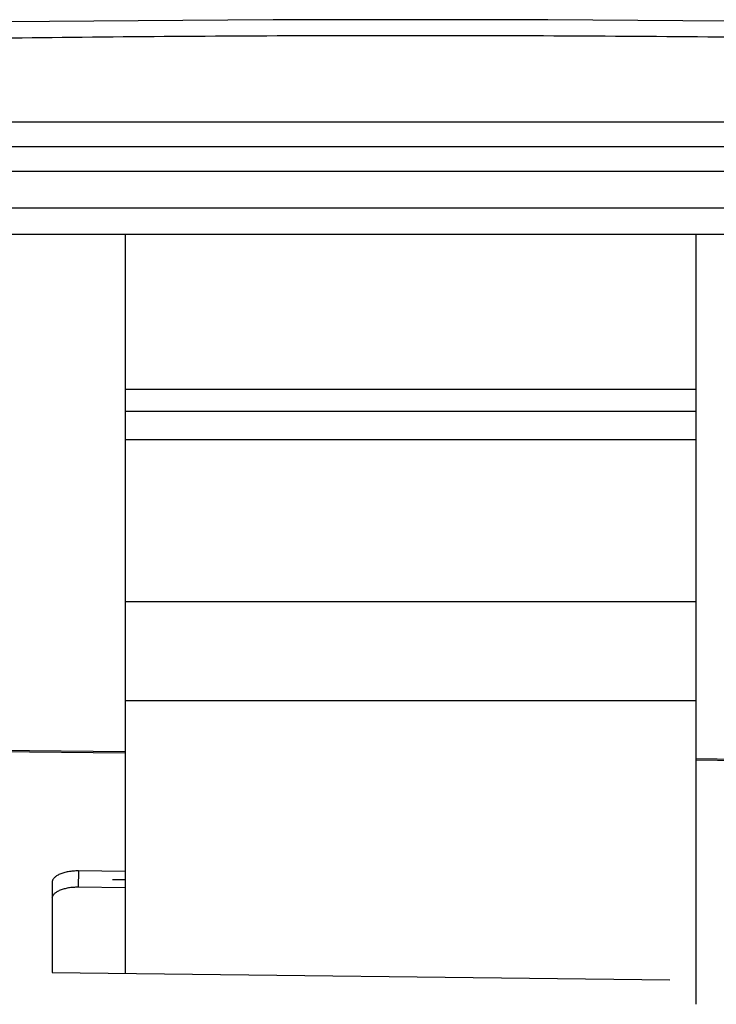
# Model space of a CAD drawing. Units: inches. Extents: x 11.7 to 24.1, y 1.2 to 10.8.
# Drawn here: x 14.5 to 14.7, y 4.7 to 5.1 of the extents above; entities that cross this region are included whole.
import ezdxf

# ---------------------------------------------------------------- set-up
doc = ezdxf.new("R2010")
doc.units = ezdxf.units.IN
doc.header["$LTSCALE"] = 1.21
doc.header["$MEASUREMENT"] = 0
doc.layers.add('12_COMPONENTS', color=7, linetype='CONTINUOUS')

msp = doc.modelspace()

# ---------------------------------------------------------------- linework, layer by layer
at = {"layer": '12_COMPONENTS', "color": 9, "linetype": 'Continuous'}
for p, q in [((14.3161453769787, 5.024896934932973), (14.9428260492476, 5.024896934932973)), ((14.30940955771749, 5.015459662741097), (14.94956186850881, 5.015459662741097)), ((14.95589569819718, 5.006022390482692), (14.30307572789606, 5.006022390482692)), ((14.95343239968878, 4.992051802247397), (14.30553900731133, 4.992051802247397)), ((14.52071470470979, 4.903831901687175), (14.73825672151651, 4.903831901687175)), ((14.52071470470979, 4.842196208907064), (14.73825672151651, 4.842196208907064)), ((14.52071470470979, 4.804472318224289), (14.73825672151651, 4.804472318224289)), ((14.41259863954522, 4.785732991638154), (14.52071470470979, 4.784434815773309)), ((14.73825672151651, 4.781822735955386), (14.80872870065517, 4.780976561774712)), ((14.50290032852632, 4.739496940759305), (14.50280628464677, 4.733268156456083))]:
    msp.add_line(p, q, dxfattribs=at)
at = {"layer": '12_COMPONENTS', "color": 7, "linetype": 'Continuous'}
for p, q in [((14.31543136469579, 4.982072810650759), (14.94360304360335, 4.982073009166167)), ((14.52071470470979, 4.982072810650759), (14.52071470470979, 4.700452511358045)), ((14.73825672151651, 4.982072810650759), (14.73825672151651, 4.688675652545021)), ((14.52071470470979, 4.923077428056224), (14.73825672151651, 4.923077428056224)), ((14.52071470470979, 4.9146276955002), (14.73825672151651, 4.9146276955002))]:
    msp.add_line(p, q, dxfattribs=at)
at = {"layer": '12_COMPONENTS', "color": 3, "linetype": 'Continuous'}
for p, q in [((14.52071470470979, 4.784812757839138), (14.41259355165657, 4.786110994775411)), ((14.80872361269999, 4.781354564911966), (14.73825672151651, 4.782200678021209)), ((14.52071470470979, 4.739283039211685), (14.50290032852632, 4.739496940759305)), ((14.49292224135895, 4.735101572432971), (14.49292224135895, 4.70078622227541)), ((14.52071470470979, 4.733053125685774), (14.50280628464677, 4.733268156456083)), ((14.49292224135895, 4.70078622227541), (14.72840509884144, 4.69795872237345))]:
    msp.add_line(p, q, dxfattribs=at)
at = {"layer": '12_COMPONENTS', "color": 40, "linetype": 'Continuous'}
msp.add_line((14.51588941814116, 4.736226020839839), (14.52071470470979, 4.736168082481994), dxfattribs=at)
msp.add_ellipse((14.62948571311315, 5.024610876561125), major_axis=(-0.7484243697478967, 9.165555088156369e-17), ratio=0.0524077793, start_param=-3.0091442621, end_param=-0.1324483886, dxfattribs=at)
at = {"layer": '12_COMPONENTS', "color": 7, "linetype": 'Continuous'}
for points, knots in [([(14.62948571311315, 5.057729890454682), (14.58779543272449, 5.057729890454682), (14.52574043455923, 5.057422849589836), (14.44390173076721, 5.056378319600342), (14.38471668952071, 5.055300007397958), (14.32779057357534, 5.053931918451879), (14.27364528632044, 5.052286620104542), (14.22278067324971, 5.050380722320929), (14.17566171652002, 5.048232254477792), (14.13271963955923, 5.045863382110844), (14.09973247036455, 5.043658887884655), (14.07572522100881, 5.041776169568829), (14.05959683570419, 5.040369865941376), (14.04477753662856, 5.03892599972639), (14.03130028006693, 5.037448558395859), (14.01919581162506, 5.035941444999501), (14.00849110731133, 5.034408674085634), (13.99920934080573, 5.032854793147259), (13.99238378552912, 5.031490655416164), (13.98765804951371, 5.030369673777511), (13.98465462591077, 5.029566274477791), (13.98201992737786, 5.028760512685072), (13.97975431555363, 5.027953025059023), (13.9778576767441, 5.027144907159864), (13.97632787225181, 5.026335542086334), (13.97516246028402, 5.025525562573028), (13.97456544761945, 5.024917320549219), (13.97435101645349, 5.024611074610844)], [0, 0, 0, 0, 0.1901732258, 0.2830653185, 0.3733423291, 0.4601933533, 0.5428113286, 0.6204421218, 0.6923766169, 0.7579683319, 0.8166200929, 0.8431805416, 0.8678142528, 0.8904689378, 0.9110985883, 0.9296582075, 0.9461083334, 0.9604231223999999, 0.9725825985, 0.9778501558, 0.9825757647, 0.9867622429999999, 0.9904147834999999, 0.9935421743, 0.9961596204000001, 0.998294635, 1, 1, 1, 1]), ([(15.28462040977281, 5.024611074610844), (15.28440597860685, 5.024917320549219), (15.28380896600881, 5.025525562506503), (15.28264355404102, 5.026335542019805), (15.28111374961525, 5.027144907159864), (15.27921711087225, 5.027953025059023), (15.2769514989815, 5.028760512685072), (15.27431680051511, 5.029566274477791), (15.27131337684564, 5.030369673777511), (15.26658764076371, 5.031490655416164), (15.25976208528752, 5.032854793147259), (15.25048031858234, 5.034408674085634), (15.23977561400251, 5.035941445132552), (15.22767114522799, 5.037448558462384), (15.21419388826721, 5.038925999859443), (15.19937458885895, 5.040369866074428), (15.18324620315517, 5.041776169701882), (15.15923895320068, 5.043658888084232), (15.12625178334074, 5.045863382310423), (15.08330970558164, 5.048232254677371), (15.03619074818668, 5.05038072252051), (14.98532613478332, 5.052286620304121), (14.93118084732884, 5.05393191865146), (14.87425473151651, 5.05530000753101), (14.81506969100181, 5.056378319666865), (14.73323098893948, 5.057422849656361), (14.67117599237085, 5.057729890454682), (14.62948571311315, 5.057729890454682)], [0, 0, 0, 0, 0.001705365, 0.0038403796, 0.0064578255, 0.0095852163, 0.0132377568, 0.0174242351, 0.022149844, 0.0274174014, 0.0395768777, 0.0538916671, 0.0703417934, 0.0889014131, 0.1095310642, 0.1321857498, 0.1568194615, 0.1833799109, 0.2420316733, 0.3076233895, 0.3795578856, 0.4571886795, 0.5398066547, 0.6266576789, 0.7169346889, 0.8098267793, 1, 1, 1, 1])]:
    msp.add_open_spline(points, degree=3, knots=knots, dxfattribs=at)
at = {"layer": '12_COMPONENTS', "color": 3, "linetype": 'Continuous'}
for points, knots in [([(14.50290032852632, 4.739496940759305), (14.50225170125741, 4.739504728963086), (14.50097222429312, 4.739463580990398), (14.49911534058864, 4.739235849890957), (14.49740041196469, 4.738849259498799), (14.49610437353332, 4.738393917313926), (14.4951978599829, 4.737955725090536), (14.49461259345629, 4.737608729141659), (14.49410626880293, 4.737235966704683), (14.49368319335475, 4.736840865629753), (14.49334769027702, 4.736426085783814), (14.49310440006693, 4.735994573164767), (14.49295602317268, 4.735551544124153), (14.49292224135895, 4.735249454036616), (14.49292224135895, 4.735101572432971)], [0, 0, 0, 0, 0.1656656458, 0.3264349467, 0.4770943041, 0.6138424296, 0.676129538, 0.7339919256999999, 0.7873641867, 0.8363986906, 0.8814368570000001, 0.9230858143, 0.9622323395, 1, 1, 1, 1]), ([(14.50280628464677, 4.733268156456083), (14.50218229011946, 4.733275648882554), (14.50094994965377, 4.733238002538013), (14.49915699243388, 4.733027675332133), (14.49749086493738, 4.73266912164866), (14.49622137707674, 4.732246460860845), (14.49532209264046, 4.731838831827232), (14.49473297868038, 4.731514751368548), (14.49421513807114, 4.731165710258603), (14.49377278567268, 4.730794770916868), (14.49340955663206, 4.73040470577331), (14.49312972062716, 4.729997643479894), (14.4929363932322, 4.729577603108744), (14.49286560439466, 4.729286799393758), (14.49284635817968, 4.729143337618547)], [0, 0, 0, 0, 0.1631260866, 0.3218316055, 0.4712745262, 0.6079166221, 0.6706015036999999, 0.7291645853000001, 0.7834712860999999, 0.833590853, 0.8797521271, 0.9223818895, 0.9621626451, 1, 1, 1, 1])]:
    msp.add_open_spline(points, degree=3, knots=knots, dxfattribs=at)

doc.saveas('drawing.dxf')
